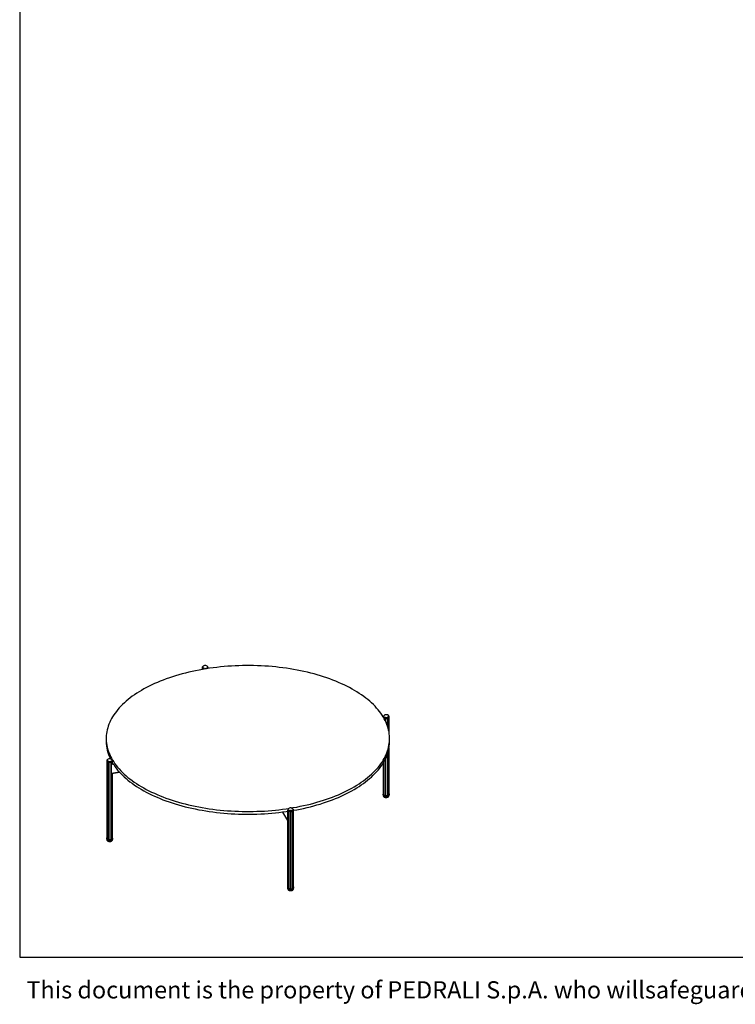
# Model space of a CAD drawing. Units: millimetres. Extents: x 150 to 4857, y 76 to 3000.
# Drawn here: x 150 to 1274, y 76 to 1622 of the extents above; entities that cross this region are included whole.
import ezdxf

# ---------------------------------------------------------------- set-up
doc = ezdxf.new("R2010")
doc.units = ezdxf.units.MM
doc.header["$LTSCALE"] = 15
doc.styles.add('SLDTEXTSTYLE0', font='TXT', dxfattribs={"width": 0.605})

msp = doc.modelspace()

# ---------------------------------------------------------------- linework, layer by layer
at = {"color": 7, "linetype": 'Continuous', "lineweight": 25}
for p, q in [((150, 3000), (150, 150)), ((436.7, 605.2), (436.7, 601.7)), ((437, 603.7), (437, 601.8)), ((439.3, 603.9), (439.3, 602.2)), ((444.4, 606.8), (444.4, 606.8)), ((445, 603.1), (445, 603.4)), ((446, 603.2), (446, 604.2)), ((721.5, 526.1), (721.5, 526.1)), ((729.6, 505.5), (729.6, 526.7)), ((730, 503.3), (730, 528)), ((285.9, 493.2), (285.9, 489)), ((730.9, 489), (730.9, 493.2)), ((729.6, 404.7), (729.6, 476.7)), ((730, 406.2), (730, 478.9)), ((286.7, 457.8), (286.7, 336)), ((287.1, 459.4), (287.1, 459.1)), ((288.7, 457.6), (288.7, 335)), ((294.4, 452.3), (294.4, 457.3)), ((294.4, 451.8), (294.4, 451.9)), ((294.4, 438.9), (294.4, 451.8)), ((296, 454.1), (296, 457.2)), ((720.7, 454.7), (720.7, 405.9)), ((721.5, 456.1), (721.5, 404.5)), ((294.4, 438.3), (306.9, 440.3)), ((294.4, 438.8), (294.4, 438.9)), ((294.4, 335.1), (294.4, 438.6)), ((296, 336.3), (296, 438.6)), ((720.7, 405.7), (720.7, 404.4)), ((730.2, 404.4), (730.2, 405.7)), ((562.6, 377.8), (570.7, 364.4)), ((570.7, 380.4), (570.7, 259.2)), ((572.2, 380.2), (572.2, 257.9)), ((577.9, 257.7), (577.9, 380.5)), ((579.8, 381.3), (579.8, 381.8)), ((580, 258.7), (580, 380.4)), ((286.6, 336.5), (286.6, 335.2)), ((296.1, 335.2), (296.1, 336.5)), ((570.7, 259.3), (570.7, 258)), ((572.1, 258.4), (572.2, 258.4)), ((580.2, 258), (580.2, 259.3)), ((150, 150), (4305, 150))]:
    msp.add_line(p, q, dxfattribs=at)
at = {"color": 7, "linetype": 'Continuous', "lineweight": 18}
for p, q in [((150, 1575), (150, 1725)), ((150, 1425), (150, 1575)), ((150, 1275), (150, 1425)), ((150, 1125), (150, 1275)), ((150, 975), (150, 1125)), ((150, 825), (150, 975))]:
    msp.add_line(p, q, dxfattribs=at)
at = {"color": 8, "linetype": 'Continuous', "lineweight": 18}
for p, q in [((437.5, 605.7), (437.5, 605.4)), ((439, 604.1), (439, 602.1)), ((442.2, 603.7), (442.2, 602.6)), ((442.6, 603.7), (442.6, 602.7)), ((444.8, 605), (444.8, 604.3)), ((721.8, 527.8), (721.8, 527.3)), ((723.8, 526.6), (723.8, 521.8)), ((724.2, 526.5), (724.2, 521.6)), ((727.1, 526.8), (727.1, 514.2)), ((727.5, 526.9), (727.5, 513.2)), ((729.1, 528.4), (729.1, 528.1)), ((723.9, 521.7), (724.1, 521.7)), ((727.1, 468), (727.1, 403.9)), ((727.5, 469), (727.5, 404)), ((287.6, 459.9), (287.6, 459.8)), ((288.4, 458.3), (288.4, 335.3)), ((291.4, 457.5), (291.4, 334.6)), ((291.8, 457.5), (291.8, 334.6)), ((294.4, 451.8), (297.6, 452.3)), ((294.5, 458.2), (294.5, 453.4)), ((294.9, 459.9), (294.9, 459.8)), ((295.8, 453.8), (296.5, 453.9)), ((723.8, 460.4), (723.8, 403.9)), ((724.2, 461.2), (724.2, 403.8)), ((294.4, 438.9), (306.4, 440.8)), ((294.5, 438.4), (294.5, 335.5)), ((570.7, 364.6), (562.8, 377.8)), ((570.7, 377.5), (569.9, 378.8)), ((572, 382.8), (572, 382.8)), ((572.1, 381.3), (572.1, 258.4)), ((574.7, 380.4), (574.7, 257.4)), ((575.1, 380.3), (575.1, 257.4)), ((578.2, 380.9), (578.2, 258)), ((579.2, 382.4), (579.2, 382.3))]:
    msp.add_line(p, q, dxfattribs=at)
at = {"color": 7, "linetype": 'Continuous', "lineweight": 25, "flags": 128}
for points in [[(612.2, 594.6), (607, 596), (601.8, 597.3), (596.4, 598.5), (591.1, 599.6), (585.6, 600.7), (580.1, 601.7), (574.6, 602.6), (569, 603.5), (563.4, 604.3), (557.7, 605), (552, 605.6), (546.3, 606.2), (540.6, 606.6), (534.8, 607), (529, 607.3), (523.2, 607.6), (517.4, 607.7), (511.5, 607.8), (505.7, 607.8), (499.9, 607.8), (494.1, 607.6), (488.3, 607.4), (482.5, 607.1), (476.7, 606.7), (471, 606.2), (465.2, 605.7), (459.5, 605), (453.9, 604.3), (448.2, 603.6), (442.6, 602.7), (437.1, 601.8), (431.6, 600.8), (426.2, 599.7), (420.8, 598.6), (415.5, 597.4), (410.2, 596.1), (405, 594.7), (399.9, 593.3), (394.8, 591.8), (389.9, 590.2), (385, 588.6), (380.2, 586.9), (375.5, 585.1), (370.8, 583.3), (366.3, 581.4), (361.9, 579.5), (357.5, 577.5), (353.3, 575.4), (349.2, 573.3), (345.2, 571.1), (341.3, 568.9), (337.5, 566.6), (333.8, 564.3), (330.2, 561.9), (326.8, 559.5), (323.5, 557), (320.3, 554.5), (317.3, 552), (314.4, 549.4), (311.6, 546.7), (308.9, 544.1), (306.4, 541.3), (304, 538.6), (301.8, 535.8), (299.7, 533), (297.8, 530.2), (296, 527.4), (294.3, 524.5), (292.8, 521.6), (291.4, 518.7), (290.2, 515.7), (289.1, 512.8), (288.2, 509.8), (287.4, 506.8), (286.8, 503.9), (286.4, 500.9), (286, 497.9), (285.9, 494.9), (285.9, 491.9), (286, 488.9), (286.3, 485.9), (286.8, 482.9), (287.4, 479.9), (288.1, 476.9), (289, 474), (290.1, 471), (291.3, 468.1), (292.6, 465.2), (294.1, 462.3), (295.8, 459.4), (297.6, 456.5), (299.5, 453.7), (301.6, 450.9), (303.8, 448.1), (306.2, 445.4), (308.7, 442.7), (311.3, 440), (314.1, 437.4), (317, 434.8), (320, 432.2), (323.2, 429.7), (326.5, 427.2), (329.9, 424.8), (333.5, 422.4), (337.1, 420.1), (340.9, 417.8), (344.8, 415.6), (348.8, 413.4), (352.9, 411.3), (357.1, 409.2), (361.5, 407.2), (365.9, 405.2), (370.4, 403.3), (375, 401.5), (379.7, 399.7), (384.5, 398), (389.4, 396.4), (394.4, 394.8), (399.4, 393.3), (404.5, 391.9), (409.7, 390.5), (415, 389.2), (420.3, 388), (425.7, 386.9), (431.1, 385.8), (436.6, 384.8), (442.1, 383.8), (447.7, 383), (453.3, 382.2), (459, 381.5), (464.7, 380.9), (470.4, 380.3), (476.2, 379.9), (481.9, 379.5), (487.7, 379.1), (493.5, 378.9), (499.4, 378.7), (505.2, 378.7), (511, 378.7), (516.8, 378.7), (522.6, 378.9), (528.5, 379.1), (534.2, 379.4), (540, 379.8), (545.8, 380.3), (551.5, 380.8), (557.2, 381.4), (562.9, 382.1), (568.5, 382.9), (573.1, 383.6)], [(576.5, 384.1), (579.6, 384.7), (585.1, 385.7), (590.6, 386.8), (595.9, 387.9), (601.3, 389.1), (606.5, 390.4), (611.7, 391.8), (616.8, 393.2), (621.9, 394.7), (626.9, 396.2), (631.8, 397.9), (636.6, 399.6), (641.3, 401.3), (645.9, 403.2), (650.4, 405), (654.9, 407), (659.2, 409), (663.4, 411.1), (667.5, 413.2), (671.6, 415.3), (675.5, 417.6), (679.3, 419.9), (682.9, 422.2), (686.5, 424.6), (689.9, 427), (693.2, 429.5), (696.4, 432), (699.4, 434.5), (702.4, 437.1), (705.1, 439.8), (707.8, 442.4), (710.3, 445.1), (712.7, 447.9), (714.9, 450.6), (717, 453.4), (719, 456.3), (720.8, 459.1), (722.4, 462), (723.9, 464.9), (725.3, 467.8), (726.5, 470.7), (727.6, 473.7), (728.5, 476.7), (729.3, 479.6), (729.9, 482.6), (730.4, 485.6), (730.7, 488.6), (730.8, 491.6), (730.8, 494.6), (730.7, 497.6), (730.4, 500.6), (730, 503.6), (729.4, 506.6), (728.6, 509.5), (727.7, 512.5), (726.6, 515.5), (725.4, 518.4), (724.1, 521.3), (722.6, 524.2), (720.9, 527.1), (719.1, 529.9), (717.2, 532.8), (715.1, 535.6), (712.9, 538.3), (710.5, 541.1), (708, 543.8), (705.4, 546.5), (702.6, 549.1), (699.7, 551.7), (696.7, 554.3), (693.5, 556.8), (690.2, 559.3), (686.8, 561.7), (683.3, 564.1), (679.6, 566.4), (675.8, 568.7), (671.9, 570.9), (667.9, 573.1), (663.8, 575.2), (659.6, 577.3), (655.3, 579.3), (650.8, 581.3), (646.3, 583.1), (641.7, 585), (637, 586.7), (632.2, 588.4), (627.3, 590.1), (622.4, 591.7), (617.3, 593.2), (612.2, 594.6)], [(580, 380.5), (585.1, 381.4), (590.6, 382.5), (595.9, 383.6), (601.3, 384.8), (606.5, 386.1), (611.7, 387.5), (616.8, 388.9), (621.9, 390.4), (626.9, 392), (631.8, 393.6), (636.6, 395.3), (641.3, 397.1), (645.9, 398.9), (650.4, 400.8), (654.9, 402.7), (659.2, 404.7), (663.4, 406.8), (667.5, 408.9), (671.6, 411.1), (675.5, 413.3), (679.3, 415.6), (682.9, 417.9), (686.5, 420.3), (689.9, 422.7), (693.2, 425.2), (696.4, 427.7), (699.4, 430.2), (702.4, 432.8), (705.1, 435.5), (707.8, 438.1), (710.3, 440.9), (712.7, 443.6), (714.9, 446.4), (717, 449.2), (719, 452), (720.8, 454.8), (722.4, 457.7), (723.9, 460.6), (725.3, 463.5), (726.5, 466.5), (727.6, 469.4), (728.5, 472.4), (729.3, 475.3), (729.9, 478.3), (730.4, 481.3), (730.7, 484.3), (730.8, 487.3), (730.9, 489)], [(296, 454.7), (297.6, 452.3), (299.5, 449.4), (301.6, 446.6), (303.8, 443.8), (306.2, 441.1), (308.7, 438.4), (311.3, 435.7), (314.1, 433.1), (317, 430.5), (320, 427.9), (323.2, 425.4), (326.5, 422.9), (329.9, 420.5), (333.5, 418.1), (337.1, 415.8), (340.9, 413.5), (344.8, 411.3), (348.8, 409.1), (352.9, 407), (357.1, 404.9), (361.5, 402.9), (365.9, 400.9), (370.4, 399), (375, 397.2), (379.7, 395.5), (384.5, 393.7), (389.4, 392.1), (394.4, 390.5), (399.4, 389), (404.5, 387.6), (409.7, 386.2), (415, 384.9), (420.3, 383.7), (425.7, 382.6), (431.1, 381.5), (436.6, 380.5), (442.1, 379.6), (447.7, 378.7), (453.3, 377.9), (459, 377.2), (464.7, 376.6), (470.4, 376), (476.2, 375.6), (481.9, 375.2), (487.7, 374.9), (493.5, 374.6), (499.4, 374.5), (505.2, 374.4), (511, 374.4), (516.8, 374.4), (522.6, 374.6), (528.5, 374.8), (534.2, 375.1), (540, 375.5), (545.8, 376), (551.5, 376.5), (557.2, 377.2), (562.9, 377.9), (568.5, 378.6), (570.7, 379)], [(726.8, 403.3), (726.4, 403.3), (725.9, 403.2), (725.4, 403.2), (725, 403.2), (724.5, 403.3), (724, 403.3), (723.6, 403.4), (723.2, 403.5), (722.8, 403.6), (722.4, 403.8), (722.1, 403.9), (721.7, 404.1), (721.5, 404.3), (721.2, 404.5), (721, 404.7), (720.9, 404.9), (720.7, 405.2), (720.7, 405.4), (720.7, 405.6), (720.7, 405.9), (720.7, 406)], [(721.5, 404.5), (721.5, 404.5), (721.6, 404.3), (721.6, 404.2), (721.8, 404.1), (721.9, 404), (722.1, 403.9), (722.3, 403.8), (722.6, 403.8), (722.8, 403.8), (723.1, 403.8), (723.4, 403.8), (723.6, 403.8), (723.8, 403.9)], [(724.2, 403.8), (724.3, 403.7), (724.4, 403.6), (724.6, 403.5), (724.8, 403.4), (725, 403.3), (725.2, 403.2), (725.5, 403.2), (725.8, 403.2), (726, 403.2), (726.3, 403.3), (726.5, 403.4), (726.7, 403.4), (726.9, 403.5), (727, 403.7), (727.1, 403.8), (727.1, 403.9)], [(730, 406.3), (730.1, 406.1), (730.1, 405.9), (730.2, 405.7), (730.1, 405.4), (730.1, 405.2), (730, 405), (729.8, 404.7), (729.6, 404.5), (729.4, 404.3), (729.1, 404.1), (728.8, 403.9), (728.4, 403.8), (728.1, 403.6), (727.7, 403.5), (727.2, 403.4), (726.8, 403.3)], [(727.1, 403.9), (727.1, 404), (727.1, 404), (727.2, 404), (727.2, 404), (727.3, 404), (727.3, 404), (727.4, 404), (727.5, 404)], [(727.5, 404), (727.7, 404), (728, 404), (728.2, 404), (728.5, 404), (728.7, 404), (729, 404.1), (729.2, 404.2), (729.3, 404.3), (729.5, 404.4), (729.5, 404.5), (729.6, 404.7), (729.6, 404.7)], [(296, 336.8), (296, 336.8), (296.1, 336.5), (296.1, 336.3), (296, 336.1), (295.9, 335.8), (295.7, 335.6), (295.5, 335.4), (295.3, 335.2), (295, 335), (294.7, 334.8), (294.4, 334.7), (294, 334.5), (293.6, 334.4), (293.2, 334.3), (292.7, 334.2), (292.3, 334.1), (291.8, 334.1), (291.3, 334.1), (290.9, 334.1), (290.4, 334.1), (290, 334.2), (289.5, 334.3), (289.1, 334.4), (288.7, 334.5), (288.3, 334.6), (288, 334.8), (287.7, 335), (287.4, 335.2), (287.1, 335.4), (286.9, 335.6), (286.8, 335.8), (286.7, 336), (286.6, 336.3), (286.6, 336.5), (286.6, 336.8), (286.7, 337), (286.7, 337.1)], [(286.7, 336), (286.7, 335.9), (286.8, 335.8), (286.9, 335.7), (287, 335.6), (287.2, 335.5), (287.4, 335.4), (287.7, 335.3), (287.9, 335.3), (288.2, 335.3), (288.4, 335.3)], [(288.7, 335), (288.7, 334.9), (288.7, 334.7), (288.8, 334.6), (289, 334.5), (289.1, 334.4), (289.4, 334.3), (289.6, 334.3), (289.8, 334.2), (290.1, 334.2), (290.4, 334.2), (290.6, 334.3), (290.9, 334.3), (291.1, 334.4), (291.3, 334.5), (291.4, 334.6)], [(291.8, 334.6), (292, 334.5), (292.2, 334.4), (292.4, 334.4), (292.7, 334.3), (292.9, 334.3), (293.2, 334.3), (293.5, 334.4), (293.7, 334.4), (293.9, 334.5), (294.1, 334.6), (294.2, 334.7), (294.4, 334.8), (294.4, 335), (294.4, 335.1)], [(294.5, 335.5), (294.8, 335.5), (295.1, 335.6), (295.3, 335.6), (295.5, 335.7), (295.7, 335.8), (295.9, 335.9), (296, 336), (296, 336.2), (296, 336.3)], [(570.7, 259.2), (570.7, 259.1), (570.8, 259), (570.9, 258.9), (571, 258.7), (571.2, 258.6), (571.4, 258.6), (571.6, 258.5), (571.8, 258.5), (572.1, 258.4)], [(580, 260.1), (580, 260), (580.1, 259.8), (580.2, 259.6), (580.2, 259.3), (580.2, 259.1), (580.1, 258.8), (580, 258.6), (579.9, 258.4), (579.7, 258.2), (579.4, 258), (579.2, 257.8), (578.8, 257.6), (578.5, 257.4), (578.1, 257.3), (577.7, 257.2), (577.3, 257.1), (576.9, 257), (576.4, 256.9), (576, 256.9), (575.5, 256.9), (575, 256.9), (574.6, 256.9), (574.1, 257), (573.7, 257), (573.2, 257.1), (572.8, 257.3), (572.5, 257.4), (572.1, 257.6), (571.8, 257.7), (571.5, 257.9), (571.3, 258.1), (571.1, 258.4), (570.9, 258.6), (570.9, 258.6)], [(572.2, 257.9), (572.2, 257.9), (572.2, 257.7), (572.3, 257.6), (572.4, 257.5), (572.6, 257.4), (572.8, 257.3), (573, 257.2), (573.3, 257.2), (573.5, 257.2), (573.8, 257.2), (574, 257.2), (574.3, 257.2), (574.5, 257.3), (574.7, 257.4)], [(575.1, 257.4), (575.2, 257.3), (575.4, 257.2), (575.6, 257.1), (575.8, 257), (576.1, 257), (576.3, 256.9), (576.6, 256.9), (576.9, 257), (577.1, 257), (577.3, 257.1), (577.5, 257.2), (577.7, 257.3), (577.8, 257.4), (577.9, 257.5), (577.9, 257.7), (577.9, 257.7)], [(578.2, 258), (578.4, 257.9), (578.7, 257.9), (579, 258), (579.2, 258), (579.4, 258.1), (579.6, 258.2), (579.8, 258.3), (579.9, 258.4), (580, 258.5), (580, 258.7), (580, 258.7)]]:
    msp.add_lwpolyline(points, dxfattribs=at)
at = {"color": 8, "linetype": 'Continuous', "lineweight": 18, "flags": 128}
for points in [[(720.7, 404.4), (720.7, 404.4), (720.7, 404.1), (720.7, 403.9), (720.9, 403.6), (721, 403.4), (721.2, 403.2), (721.5, 403), (721.7, 402.8), (722.1, 402.6), (722.4, 402.5), (722.8, 402.3), (723.2, 402.2), (723.6, 402.1), (724, 402), (724.5, 402), (725, 401.9), (725.4, 401.9), (725.9, 401.9), (726.4, 402), (726.8, 402), (727.2, 402.1), (727.7, 402.2), (728.1, 402.3), (728.4, 402.5), (728.8, 402.6), (729.1, 402.8), (729.4, 403), (729.6, 403.2), (729.8, 403.4), (730, 403.7), (730.1, 403.9), (730.1, 404.1), (730.2, 404.4)], [(286.6, 335.2), (286.6, 335.2), (286.6, 335), (286.7, 334.8), (286.8, 334.5), (286.9, 334.3), (287.1, 334.1), (287.4, 333.9), (287.7, 333.7), (288, 333.5), (288.3, 333.3), (288.7, 333.2), (289.1, 333.1), (289.5, 333), (290, 332.9), (290.4, 332.8), (290.9, 332.8), (291.3, 332.8), (291.8, 332.8), (292.3, 332.9), (292.7, 332.9)], [(292.7, 332.9), (293.2, 333), (293.6, 333.1), (294, 333.2), (294.4, 333.4), (294.7, 333.5), (295, 333.7), (295.3, 333.9), (295.5, 334.1), (295.7, 334.3), (295.9, 334.6), (296, 334.8), (296.1, 335), (296.1, 335.2)], [(570.7, 258), (570.7, 258), (570.7, 257.8), (570.8, 257.5), (570.9, 257.3), (571.1, 257.1), (571.3, 256.9), (571.5, 256.7), (571.8, 256.5), (572.1, 256.3), (572.5, 256.1), (572.8, 256), (573.2, 255.9), (573.7, 255.8), (574.1, 255.7), (574.6, 255.6), (575, 255.6), (575.5, 255.6), (576, 255.6), (576.4, 255.6), (576.9, 255.7), (577.3, 255.8), (577.7, 255.9), (578.1, 256), (578.5, 256.1), (578.8, 256.3), (579.2, 256.5), (579.4, 256.7), (579.7, 256.9), (579.9, 257.1), (580, 257.3), (580.1, 257.6), (580.2, 257.8), (580.2, 258)]]:
    msp.add_lwpolyline(points, dxfattribs=at)
at = {"color": 7, "linetype": 'Continuous', "lineweight": 25}
for centre, radius, start, end in [((441.2, 603), 5, 49.8529, 153.369), ((725.6, 525.7), 5, 132.6764, 161.3734), ((725.6, 525.7), 5, 99.0475, 129.4722), ((725.6, 525.7), 5, 27.9078, 99.0475), ((349.1, 489.4), 63.3, 180.3983, 206.3008), ((291.2, 456.5), 5, 39.3804, 142.7568), ((721.6, 406.2), 0.93, 195.559, 266.8673), ((724, 403.6), 0.337, 42.3159, 114.8712), ((729.4, 406.2), 0.631, 288.7396, 353.6834), ((575.5, 379.2), 5, 99.0475, 134.9335), ((575.5, 379.2), 5, 32.8834, 99.0475), ((288.5, 334.9), 0.377, 59.8394, 97.8705), ((291.6, 334.3), 0.389, 59.5838, 124.8753), ((294.5, 335.1), 0.442, 88.8, 104.696), ((572.1, 259.3), 1.36, 173.701, 212.3293), ((574.9, 257.1), 0.382, 52.5052, 118.6558), ((578.1, 257.6), 0.348, 78.2925, 128.1449)]:
    msp.add_arc(centre, radius, start, end, dxfattribs=at)
for points, knots in [([(436.7, 605.2), (436.7, 605.2), (436.7, 605.2), (436.8, 605.2), (436.8, 605.2), (436.9, 605.3), (437, 605.4), (437.1, 605.4), (437.2, 605.5), (437.4, 605.6), (437.5, 605.7), (437.5, 605.7)], [0, 0, 0, 0, 0.072136, 0.163282, 0.315017, 0.470722, 0.575989, 0.682009, 0.790322, 0.899405, 1, 1, 1, 1]), ([(437.5, 605.5), (437.5, 605.4), (437.4, 605.3), (437.3, 605), (437.2, 604.8), (437.1, 604.6), (437, 604.3), (437, 604.1), (437, 603.8), (437, 603.6), (437, 603.4), (437, 603.3), (437, 603.1), (437.1, 603), (437.1, 602.9), (437.2, 602.9), (437.2, 602.8), (437.3, 602.8), (437.4, 602.8), (437.5, 602.8), (437.6, 602.9), (437.8, 603), (437.9, 603.1), (438.1, 603.2), (438.2, 603.3), (438.4, 603.5), (438.7, 603.7), (438.9, 604), (439, 604.1)], [0, 0, 0, 0, 0.0441214, 0.0885643, 0.1339549, 0.1796486, 0.2244874, 0.269616, 0.3157575, 0.3623228, 0.3904546, 0.4187956, 0.4469628, 0.4757845, 0.4937613, 0.5122052, 0.5302047, 0.5487728, 0.5721373, 0.596149, 0.6384786, 0.6818249, 0.7221252, 0.762727, 0.8041331, 0.8457736, 0.9221431, 1, 1, 1, 1]), ([(437.5, 605.7), (437.5, 605.7), (437.6, 605.7), (437.6, 605.7), (437.6, 605.7), (437.6, 605.7), (437.6, 605.6), (437.6, 605.6), (437.5, 605.5), (437.5, 605.5)], [0, 0, 0, 0, 0.22043, 0.339944, 0.460367, 0.564021, 0.663173, 0.810269, 1, 1, 1, 1]), ([(439, 604.1), (439, 604.1), (439, 604.1), (439.1, 604.2), (439.2, 604.2), (439.2, 604.2), (439.3, 604.1), (439.3, 604.1), (439.3, 604), (439.3, 603.9), (439.3, 603.9)], [0, 0, 0, 0, 0.21533, 0.332706, 0.432711, 0.533129, 0.624949, 0.753368, 0.941846, 1, 1, 1, 1]), ([(439.3, 603.9), (439.3, 603.8), (439.3, 603.7), (439.4, 603.4), (439.4, 603.1), (439.5, 602.9), (439.6, 602.6), (439.6, 602.4), (439.7, 602.3), (439.7, 602.2)], [0, 0, 0, 0, 0.153477, 0.308077, 0.465914, 0.624759, 0.782599, 0.941371, 1, 1, 1, 1]), ([(441.8, 602.6), (441.8, 602.6), (441.9, 602.7), (441.9, 602.9), (442, 603.1), (442.1, 603.4), (442.2, 603.6), (442.2, 603.7)], [0, 0, 0, 0, 0.027327, 0.266655, 0.507388, 0.752806, 1, 1, 1, 1]), ([(442.2, 603.7), (442.2, 603.7), (442.2, 603.8), (442.2, 603.8), (442.3, 603.9), (442.4, 603.9), (442.4, 603.9), (442.5, 603.8), (442.5, 603.8), (442.6, 603.7), (442.6, 603.7)], [0, 0, 0, 0, 0.212631, 0.333081, 0.434319, 0.536141, 0.625501, 0.74545, 0.920904, 1, 1, 1, 1]), ([(442.6, 603.7), (442.6, 603.6), (442.7, 603.5), (442.9, 603.3), (443, 603), (443.2, 602.9), (443.2, 602.8), (443.2, 602.8)], [0, 0, 0, 0, 0.240262, 0.482273, 0.729354, 0.978027, 1, 1, 1, 1]), ([(444.6, 606.6), (444.6, 606.6), (444.5, 606.7), (444.5, 606.7), (444.4, 606.8), (444.4, 606.8), (444.4, 606.8), (444.4, 606.8), (444.4, 606.8), (444.4, 606.8)], [0, 0, 0, 0, 0.21983, 0.349918, 0.458898, 0.5684, 0.666709, 0.79672, 1, 1, 1, 1]), ([(444.5, 606.8), (444.5, 606.8), (444.5, 606.7), (444.5, 606.7), (444.5, 606.7), (444.5, 606.7)], [0, 0, 0, 0, 0.0779, 0.839134, 1, 1, 1, 1]), ([(444.8, 605), (444.9, 605), (445, 604.9), (445.2, 604.7), (445.3, 604.6), (445.5, 604.5), (445.6, 604.4), (445.8, 604.3), (445.8, 604.2), (445.9, 604.2), (445.9, 604.2), (446, 604.2), (446, 604.2), (446, 604.2), (446, 604.3), (446, 604.3), (446, 604.4), (446, 604.5), (445.9, 604.7), (445.8, 604.9), (445.7, 605.1), (445.6, 605.3), (445.5, 605.5), (445.4, 605.8), (445.2, 606), (445, 606.2), (444.8, 606.5), (444.7, 606.6), (444.6, 606.6)], [0, 0, 0, 0, 0.0453847, 0.0910956, 0.1377861, 0.1847984, 0.2588563, 0.2965961, 0.3345934, 0.3627068, 0.3910553, 0.4192116, 0.4481448, 0.4657877, 0.4839179, 0.5015746, 0.5197391, 0.5448263, 0.5705932, 0.6177342, 0.6659982, 0.7087532, 0.751825, 0.7957808, 0.8400079, 0.919111, 0.9594357, 1, 1, 1, 1]), ([(444.7, 604.8), (444.7, 604.8), (444.6, 604.9), (444.6, 605), (444.6, 605), (444.7, 605), (444.7, 605.1), (444.7, 605.1), (444.8, 605), (444.8, 605), (444.8, 605)], [0, 0, 0, 0, 0.214811, 0.341132, 0.446429, 0.552354, 0.644789, 0.766055, 0.940389, 1, 1, 1, 1]), ([(444.9, 603.1), (444.9, 603.2), (445, 603.4), (445, 603.6), (444.9, 603.9), (444.9, 604.2), (444.8, 604.5), (444.7, 604.7), (444.7, 604.8)], [0, 0, 0, 0, 0.1789618, 0.3259293, 0.4736489, 0.6237943, 0.7748217, 1, 1, 1, 1]), ([(720.9, 527.1), (721, 527.1), (721, 527.2), (721.1, 527.3), (721.3, 527.4), (721.4, 527.6), (721.6, 527.7), (721.7, 527.8), (721.8, 527.8)], [0, 0, 0, 0, 0.1486181, 0.3143411, 0.483049, 0.6527466, 0.8257474, 1, 1, 1, 1]), ([(721.9, 527.6), (721.8, 527.6), (721.8, 527.4), (721.7, 527.1), (721.6, 526.8), (721.6, 526.6), (721.5, 526.3), (721.5, 526.1), (721.5, 526)], [0, 0, 0, 0, 0.1654627, 0.3321291, 0.5022879, 0.6735427, 0.8434636, 1, 1, 1, 1]), ([(721.8, 527.8), (721.8, 527.9), (721.8, 527.9), (721.9, 527.9), (721.9, 527.9), (721.9, 527.9), (721.9, 527.8), (721.9, 527.8), (721.9, 527.7), (721.9, 527.7), (721.9, 527.6)], [0, 0, 0, 0, 0.212631, 0.333081, 0.434319, 0.536141, 0.625501, 0.74545, 0.920904, 1, 1, 1, 1]), ([(722.4, 529.5), (722.4, 529.5), (722.4, 529.5), (722.3, 529.5), (722.3, 529.5), (722.2, 529.4), (722.2, 529.4), (722.2, 529.4)], [0, 0, 0, 0, 0.017848, 0.21101, 0.481163, 0.877662, 1, 1, 1, 1]), ([(722.2, 524.9), (722.2, 524.9), (722.3, 524.9), (722.4, 525), (722.5, 525.1), (722.7, 525.3), (722.9, 525.5), (723.1, 525.7), (723.3, 525.9), (723.4, 526.1), (723.6, 526.3), (723.8, 526.5), (723.8, 526.6)], [0, 0, 0, 0, 0.0266504, 0.0999217, 0.1866098, 0.2739161, 0.4518212, 0.5499463, 0.6485736, 0.7488205, 0.8496562, 1, 1, 1, 1]), ([(723.8, 526.6), (723.9, 526.6), (723.9, 526.7), (724, 526.7), (724, 526.8), (724.1, 526.7), (724.1, 526.7), (724.2, 526.7), (724.2, 526.6), (724.2, 526.6), (724.2, 526.5)], [0, 0, 0, 0, 0.214811, 0.341132, 0.446429, 0.552354, 0.644789, 0.766055, 0.940389, 1, 1, 1, 1]), ([(724.2, 526.5), (724.2, 526.5), (724.3, 526.3), (724.3, 526), (724.4, 525.8), (724.5, 525.5), (724.7, 525.2), (724.8, 525), (725, 524.9), (725.1, 524.7), (725.2, 524.6), (725.3, 524.5), (725.5, 524.5), (725.6, 524.4), (725.7, 524.4), (725.8, 524.5), (725.9, 524.5), (726, 524.5), (726.2, 524.6), (726.3, 524.8), (726.5, 525), (726.6, 525.2), (726.8, 525.4), (726.9, 525.7), (727, 526), (727, 526.3), (727.1, 526.6), (727.1, 526.7), (727.1, 526.8)], [0, 0, 0, 0, 0.045385, 0.091096, 0.137786, 0.184798, 0.258856, 0.296596, 0.334593, 0.362707, 0.391055, 0.419212, 0.448145, 0.465788, 0.483918, 0.501575, 0.519739, 0.544826, 0.570593, 0.617734, 0.665998, 0.708753, 0.751825, 0.795781, 0.840008, 0.919111, 0.959436, 1, 1, 1, 1]), ([(727.1, 526.8), (727.1, 526.8), (727.1, 526.9), (727.2, 527), (727.2, 527), (727.3, 527), (727.3, 527), (727.4, 527), (727.4, 526.9), (727.5, 526.9)], [0, 0, 0, 0, 0.21983, 0.349918, 0.458898, 0.5684, 0.666709, 0.79672, 1, 1, 1, 1]), ([(727.5, 526.9), (727.5, 526.8), (727.6, 526.7), (727.8, 526.6), (727.9, 526.4), (728.1, 526.2), (728.3, 526.1), (728.5, 526), (728.7, 525.9), (728.8, 525.8), (728.9, 525.8), (729.1, 525.8), (729.2, 525.8), (729.3, 525.8), (729.3, 525.9), (729.4, 525.9), (729.5, 526), (729.5, 526.1), (729.6, 526.3), (729.6, 526.6), (729.6, 526.9), (729.5, 527.1), (729.5, 527.3), (729.4, 527.5), (729.3, 527.8), (729.2, 528), (729.1, 528.1), (729.1, 528.2)], [0, 0, 0, 0, 0.043618, 0.087545, 0.132423, 0.177625, 0.247107, 0.282546, 0.318234, 0.354373, 0.39105, 0.419547, 0.448732, 0.471844, 0.495618, 0.518736, 0.542458, 0.576426, 0.611325, 0.668915, 0.727999, 0.770482, 0.813276, 0.856985, 0.900992, 0.95027, 1, 1, 1, 1]), ([(729.1, 528.2), (729.1, 528.3), (729, 528.3), (729, 528.4), (729, 528.4), (729, 528.5), (729, 528.5), (729.1, 528.5), (729.1, 528.5), (729.1, 528.4)], [0, 0, 0, 0, 0.223698, 0.352836, 0.482996, 0.593602, 0.697046, 0.844009, 1, 1, 1, 1]), ([(729.1, 528.4), (729.2, 528.4), (729.3, 528.3), (729.4, 528.3), (729.6, 528.2), (729.7, 528.1), (729.8, 528), (729.9, 528), (729.9, 528), (730, 527.9), (730, 527.9), (730, 528), (730, 528), (730, 528), (730, 528)], [0, 0, 0, 0, 0.090509, 0.181661, 0.27479, 0.368588, 0.520589, 0.598232, 0.676449, 0.760713, 0.846377, 0.911583, 0.978374, 1, 1, 1, 1]), ([(287.6, 459.7), (287.5, 459.6), (287.4, 459.5), (287.3, 459.3), (287.2, 459.1), (287, 458.9), (286.9, 458.7), (286.8, 458.4), (286.8, 458.3), (286.7, 458.1), (286.7, 457.9), (286.7, 457.8), (286.7, 457.6), (286.8, 457.6), (286.8, 457.5), (286.9, 457.4), (286.9, 457.4), (287, 457.4), (287.1, 457.4), (287.3, 457.5), (287.5, 457.6), (287.7, 457.7), (287.8, 457.8), (288, 457.9), (288.2, 458.1), (288.3, 458.2), (288.4, 458.3)], [0, 0, 0, 0, 0.042577, 0.085456, 0.129266, 0.17339, 0.244893, 0.281418, 0.318212, 0.357851, 0.398148, 0.428822, 0.460242, 0.485604, 0.511694, 0.537062, 0.563095, 0.599547, 0.63701, 0.696, 0.756556, 0.79818, 0.840108, 0.882936, 0.926059, 1, 1, 1, 1]), ([(287.1, 459.4), (287.1, 459.5), (287.2, 459.5), (287.2, 459.5), (287.2, 459.6), (287.3, 459.7), (287.4, 459.7), (287.5, 459.8), (287.6, 459.9), (287.6, 459.9)], [0, 0, 0, 0, 0.145643, 0.279084, 0.413498, 0.55079, 0.689017, 0.843797, 1, 1, 1, 1]), ([(287.6, 459.9), (287.7, 459.9), (287.7, 459.9), (287.7, 459.9), (287.7, 459.9), (287.7, 459.9), (287.7, 459.8), (287.6, 459.7), (287.6, 459.7), (287.6, 459.7)], [0, 0, 0, 0, 0.223698, 0.352836, 0.482996, 0.593602, 0.697046, 0.844009, 1, 1, 1, 1]), ([(288.4, 458.3), (288.5, 458.3), (288.5, 458.3), (288.6, 458.3), (288.6, 458.3), (288.7, 458.3), (288.7, 458.3), (288.7, 458.2), (288.7, 458.1), (288.7, 458.1)], [0, 0, 0, 0, 0.224064, 0.348707, 0.474253, 0.582549, 0.686608, 0.837973, 1, 1, 1, 1]), ([(288.7, 458.1), (288.7, 458), (288.7, 457.9), (288.7, 457.7), (288.7, 457.4), (288.7, 457.2), (288.7, 457), (288.8, 456.8), (288.9, 456.5), (289, 456.4), (289.1, 456.2), (289.2, 456.1), (289.4, 455.9), (289.5, 455.9), (289.6, 455.8), (289.7, 455.8), (289.9, 455.8), (290, 455.8), (290.2, 455.9), (290.4, 456), (290.6, 456.2), (290.8, 456.4), (291, 456.6), (291.1, 456.8), (291.2, 457), (291.3, 457.3), (291.4, 457.4), (291.4, 457.5)], [0, 0, 0, 0, 0.04303, 0.08637, 0.130647, 0.175234, 0.218499, 0.262071, 0.306759, 0.351931, 0.385401, 0.419304, 0.45284, 0.487566, 0.510625, 0.534367, 0.557422, 0.581024, 0.6176, 0.655163, 0.717698, 0.781869, 0.825252, 0.868947, 0.913585, 0.958542, 1, 1, 1, 1]), ([(291.4, 457.5), (291.4, 457.5), (291.4, 457.6), (291.5, 457.6), (291.6, 457.6), (291.6, 457.6), (291.7, 457.6), (291.8, 457.5), (291.8, 457.5), (291.8, 457.5)], [0, 0, 0, 0, 0.22043, 0.339944, 0.460367, 0.564021, 0.663173, 0.810269, 1, 1, 1, 1]), ([(291.8, 457.5), (291.9, 457.4), (291.9, 457.2), (292.1, 457), (292.2, 456.8), (292.3, 456.6), (292.5, 456.4), (292.7, 456.2), (292.9, 456), (293, 455.9), (293.2, 455.8), (293.3, 455.7), (293.4, 455.7), (293.5, 455.6), (293.6, 455.6), (293.7, 455.7), (293.8, 455.7), (293.9, 455.7), (294, 455.8), (294.1, 455.9), (294.2, 456.1), (294.3, 456.3), (294.3, 456.6), (294.4, 456.8), (294.4, 457), (294.4, 457.3), (294.4, 457.7), (294.3, 457.9), (294.3, 458.1)], [0, 0, 0, 0, 0.044121, 0.088564, 0.133955, 0.179649, 0.224487, 0.269616, 0.315758, 0.362323, 0.390455, 0.418796, 0.446963, 0.475784, 0.493761, 0.512205, 0.530205, 0.548773, 0.572137, 0.596149, 0.638479, 0.681825, 0.722125, 0.762727, 0.804133, 0.845774, 0.922143, 1, 1, 1, 1]), ([(294.3, 458.1), (294.3, 458.1), (294.3, 458.2), (294.3, 458.3), (294.3, 458.3), (294.3, 458.3), (294.4, 458.3), (294.5, 458.3), (294.5, 458.3), (294.5, 458.3), (294.5, 458.2)], [0, 0, 0, 0, 0.21533, 0.332706, 0.432711, 0.533129, 0.624949, 0.753368, 0.941846, 1, 1, 1, 1]), ([(294.5, 458.2), (294.6, 458.2), (294.7, 458.1), (294.9, 457.9), (295.1, 457.8), (295.2, 457.6), (295.4, 457.5), (295.5, 457.3), (295.7, 457.2), (295.8, 457.1), (295.9, 457), (296, 457), (296, 457), (296, 457), (296, 457.1), (296, 457.2), (296, 457.3), (296, 457.5), (296, 457.8), (295.9, 458), (295.8, 458.3), (295.7, 458.5), (295.6, 458.8), (295.5, 459), (295.3, 459.2), (295.2, 459.4), (295, 459.6), (295, 459.7)], [0, 0, 0, 0, 0.044705, 0.089736, 0.135711, 0.181979, 0.227954, 0.274201, 0.321354, 0.368863, 0.423635, 0.451004, 0.479202, 0.50374, 0.528378, 0.544558, 0.561174, 0.601308, 0.642566, 0.685449, 0.728642, 0.772654, 0.816907, 0.861957, 0.907272, 0.953469, 1, 1, 1, 1]), ([(295, 459.7), (294.9, 459.7), (294.9, 459.7), (294.8, 459.8), (294.8, 459.9), (294.8, 459.9), (294.8, 459.9), (294.8, 459.9), (294.8, 459.9), (294.8, 459.9), (294.9, 459.9)], [0, 0, 0, 0, 0.212631, 0.333081, 0.434319, 0.536141, 0.625501, 0.74545, 0.920904, 1, 1, 1, 1]), ([(294.9, 459.9), (294.9, 459.8), (295, 459.8), (295.1, 459.7), (295.1, 459.6), (295.2, 459.5), (295.2, 459.4), (295.2, 459.4)], [0, 0, 0, 0, 0.2168151, 0.4352073, 0.6581759, 0.8825806, 1, 1, 1, 1]), ([(720.7, 404.4), (720.7, 404.3), (720.7, 404), (720.7, 403.7), (720.8, 403.4), (720.9, 403), (721.1, 402.7), (721.3, 402.4), (721.5, 402.2), (721.8, 401.9), (722.1, 401.7), (722.4, 401.5), (722.7, 401.3), (723.1, 401.1), (723.5, 401), (723.9, 400.9), (724.3, 400.8), (724.8, 400.7), (725.2, 400.7), (725.6, 400.7), (726.1, 400.7), (726.5, 400.8), (726.9, 400.9), (727.4, 401), (727.8, 401.2), (728.2, 401.3), (728.5, 401.5), (728.8, 401.8), (729.1, 402), (729.4, 402.3), (729.6, 402.5), (729.8, 402.8), (729.9, 403.1), (730, 403.5), (730.1, 403.8), (730.2, 404.1), (730.1, 404.3), (730.1, 404.4)], [0, 0, 0, 0, 0.0252966, 0.0515964, 0.0776646, 0.1036264, 0.1296185, 0.1557952, 0.1823322, 0.2094276, 0.2372903, 0.2661087, 0.2959866, 0.3268565, 0.358436, 0.3902534, 0.4219511, 0.4534268, 0.484725, 0.5159728, 0.5473375, 0.578947, 0.6109959, 0.6436653, 0.6770729, 0.7111753, 0.7413347, 0.770563, 0.798824, 0.8262328, 0.8529528, 0.8791441, 0.9049447, 0.9304686, 0.9583221, 0.9856442, 1, 1, 1, 1]), ([(571.9, 382.6), (571.8, 382.6), (571.7, 382.5), (571.6, 382.3), (571.4, 382.1), (571.2, 381.8), (571.1, 381.5), (571, 381.3), (570.9, 381.1), (570.8, 380.9), (570.8, 380.8), (570.8, 380.6), (570.7, 380.5), (570.7, 380.4), (570.7, 380.4), (570.7, 380.3), (570.7, 380.3), (570.8, 380.3), (570.8, 380.3), (570.9, 380.3), (571, 380.4), (571.1, 380.5), (571.2, 380.6), (571.4, 380.7), (571.5, 380.8), (571.7, 381), (571.9, 381.2), (572.1, 381.2), (572.1, 381.3)], [0, 0, 0, 0, 0.0453847, 0.0910956, 0.1377861, 0.1847984, 0.2588563, 0.2965961, 0.3345934, 0.3627068, 0.3910553, 0.4192116, 0.4481448, 0.4657877, 0.4839179, 0.5015746, 0.5197391, 0.5448263, 0.5705932, 0.6177342, 0.6659982, 0.7087532, 0.751825, 0.7957808, 0.8400079, 0.919111, 0.9594357, 1, 1, 1, 1]), ([(571.8, 382.6), (571.8, 382.6), (571.9, 382.6), (571.9, 382.7), (572, 382.8), (572, 382.8)], [0, 0, 0, 0, 0.066724, 0.441387, 1, 1, 1, 1]), ([(572, 382.8), (572.1, 382.8), (572.1, 382.9), (572.1, 382.9), (572.1, 382.9), (572.1, 382.8), (572, 382.8), (572, 382.7), (571.9, 382.7), (571.9, 382.7), (571.9, 382.6)], [0, 0, 0, 0, 0.214811, 0.341132, 0.446429, 0.552354, 0.644789, 0.766055, 0.940389, 1, 1, 1, 1]), ([(572.1, 381.3), (572.1, 381.3), (572.2, 381.3), (572.3, 381.4), (572.3, 381.4), (572.3, 381.3), (572.3, 381.3), (572.3, 381.2), (572.3, 381.2), (572.3, 381.1)], [0, 0, 0, 0, 0.2198296, 0.3499178, 0.4588983, 0.5684, 0.6667095, 0.7967199, 1, 1, 1, 1]), ([(572.3, 381.1), (572.3, 381), (572.2, 380.9), (572.2, 380.7), (572.2, 380.4), (572.2, 380.2), (572.2, 379.9), (572.2, 379.7), (572.3, 379.5), (572.3, 379.3), (572.4, 379.2), (572.5, 379.1), (572.6, 379), (572.7, 378.9), (572.8, 378.9), (572.9, 378.8), (573, 378.8), (573.2, 378.9), (573.3, 378.9), (573.6, 379.1), (573.8, 379.2), (574, 379.4), (574.1, 379.6), (574.3, 379.7), (574.4, 379.9), (574.6, 380.1), (574.7, 380.3), (574.7, 380.4)], [0, 0, 0, 0, 0.0436176, 0.0875445, 0.1324232, 0.177625, 0.2471068, 0.2825457, 0.3182339, 0.3543733, 0.3910499, 0.4195472, 0.448732, 0.4718441, 0.4956184, 0.5187364, 0.542458, 0.576426, 0.6113255, 0.6689155, 0.7279987, 0.7704823, 0.8132757, 0.8569852, 0.9009925, 0.9502698, 1, 1, 1, 1]), ([(574.7, 380.4), (574.7, 380.4), (574.8, 380.5), (574.8, 380.5), (574.9, 380.5), (575, 380.5), (575, 380.5), (575.1, 380.4), (575.1, 380.4), (575.1, 380.3)], [0, 0, 0, 0, 0.223698, 0.352836, 0.482996, 0.593602, 0.697046, 0.844009, 1, 1, 1, 1]), ([(575.1, 380.3), (575.1, 380.3), (575.2, 380.1), (575.3, 379.9), (575.4, 379.7), (575.5, 379.5), (575.7, 379.3), (575.9, 379.1), (576, 379), (576.2, 378.9), (576.3, 378.8), (576.5, 378.7), (576.7, 378.7), (576.8, 378.7), (576.9, 378.7), (577, 378.7), (577.2, 378.8), (577.3, 378.9), (577.5, 379.1), (577.6, 379.3), (577.7, 379.5), (577.8, 379.8), (577.9, 380), (577.9, 380.2), (577.9, 380.5), (577.9, 380.7), (577.9, 380.8)], [0, 0, 0, 0, 0.042577, 0.085456, 0.129266, 0.17339, 0.244893, 0.281418, 0.318212, 0.357851, 0.398148, 0.428822, 0.460242, 0.485604, 0.511694, 0.537062, 0.563095, 0.599547, 0.63701, 0.696, 0.756556, 0.79818, 0.840108, 0.882936, 0.926059, 1, 1, 1, 1]), ([(577.9, 380.8), (577.9, 380.8), (577.9, 380.9), (577.9, 381), (577.9, 381), (578, 381), (578, 381), (578.1, 381), (578.2, 380.9), (578.2, 380.9)], [0, 0, 0, 0, 0.224064, 0.348707, 0.474253, 0.582549, 0.686608, 0.837973, 1, 1, 1, 1]), ([(578.2, 380.9), (578.2, 380.9), (578.3, 380.8), (578.5, 380.6), (578.7, 380.5), (578.8, 380.4), (579, 380.2), (579.2, 380.1), (579.3, 380), (579.5, 380), (579.6, 379.9), (579.7, 379.9), (579.8, 379.9), (579.8, 380), (579.9, 380), (579.9, 380.1), (580, 380.2), (580, 380.3), (580, 380.4), (580, 380.6), (579.9, 380.9), (579.8, 381.2), (579.7, 381.4), (579.6, 381.6), (579.5, 381.8), (579.4, 382), (579.3, 382.2), (579.2, 382.2)], [0, 0, 0, 0, 0.04303, 0.08637, 0.130647, 0.175234, 0.218499, 0.262071, 0.306759, 0.351931, 0.385401, 0.419304, 0.45284, 0.487566, 0.510625, 0.534367, 0.557422, 0.581024, 0.6176, 0.655163, 0.717698, 0.781869, 0.825252, 0.868947, 0.913585, 0.958542, 1, 1, 1, 1]), ([(579.2, 382.2), (579.2, 382.2), (579.2, 382.3), (579.1, 382.4), (579.1, 382.4), (579.1, 382.4), (579.1, 382.5), (579.1, 382.4), (579.2, 382.4), (579.2, 382.4)], [0, 0, 0, 0, 0.22043, 0.339944, 0.460367, 0.564021, 0.663173, 0.810269, 1, 1, 1, 1]), ([(579.2, 382.4), (579.2, 382.4), (579.3, 382.3), (579.4, 382.2), (579.5, 382.1), (579.6, 382.1), (579.7, 382), (579.7, 381.9), (579.8, 381.8), (579.8, 381.8), (579.8, 381.8)], [0, 0, 0, 0, 0.127782, 0.256495, 0.387953, 0.520288, 0.650148, 0.780847, 0.914479, 1, 1, 1, 1]), ([(286.6, 335.2), (286.6, 335.2), (286.6, 335), (286.6, 334.7), (286.7, 334.4), (286.8, 334.1), (286.9, 333.8), (287.1, 333.5), (287.3, 333.2), (287.6, 332.9), (287.8, 332.7), (288.1, 332.5), (288.5, 332.3), (288.8, 332.1), (289.2, 331.9), (289.6, 331.8), (290, 331.7), (290.5, 331.6), (290.9, 331.6), (291.3, 331.6), (291.8, 331.6), (292.1, 331.6), (292.3, 331.7), (292.4, 331.7)], [0, 0, 0, 0, 0.021644, 0.067538, 0.112931, 0.158031, 0.203064, 0.248283, 0.293973, 0.34046, 0.388101, 0.43725, 0.488177, 0.540928, 0.595192, 0.650326, 0.705458, 0.760253, 0.814678, 0.868895, 0.923169, 0.977755, 1, 1, 1, 1]), ([(292.4, 331.7), (292.5, 331.7), (292.7, 331.7), (293.1, 331.8), (293.5, 331.9), (293.9, 332.1), (294.2, 332.3), (294.6, 332.5), (294.9, 332.7), (295.1, 333), (295.4, 333.3), (295.6, 333.5), (295.7, 333.8), (295.9, 334.2), (296, 334.5), (296.1, 334.9), (296.1, 335.1), (296.1, 335.2), (296.1, 335.3)], [0, 0, 0, 0, 0.0429589, 0.1192488, 0.1971576, 0.2768246, 0.3489968, 0.4192584, 0.4872213, 0.5529917, 0.6169124, 0.6793751, 0.7407371, 0.8012991, 0.8678192, 0.9329806, 0.9968451, 1, 1, 1, 1]), ([(570.7, 258), (570.7, 258), (570.7, 257.8), (570.8, 257.5), (570.8, 257.2), (570.9, 256.8), (571.1, 256.5), (571.3, 256.2), (571.5, 256), (571.7, 255.7), (572, 255.5), (572.3, 255.2), (572.6, 255), (573, 254.9), (573.4, 254.7), (573.8, 254.6), (574.2, 254.5), (574.6, 254.4), (575, 254.4), (575.5, 254.4), (575.9, 254.4), (576.4, 254.4), (576.8, 254.5), (577.2, 254.6), (577.6, 254.7), (578, 254.9), (578.4, 255.1), (578.7, 255.3), (579, 255.5), (579.3, 255.8), (579.5, 256), (579.7, 256.3), (579.9, 256.6), (580, 257), (580.1, 257.3), (580.2, 257.7), (580.2, 257.9), (580.2, 258), (580.2, 258)], [0, 0, 0, 0, 0.012853, 0.039296, 0.06545, 0.091439, 0.11739, 0.143451, 0.169785, 0.196582, 0.224046, 0.252382, 0.281744, 0.312156, 0.343437, 0.375211, 0.406979, 0.438553, 0.469913, 0.501156, 0.532434, 0.563893, 0.5957, 0.628045, 0.661085, 0.694868, 0.725422, 0.755153, 0.783909, 0.811741, 0.838796, 0.865241, 0.891224, 0.916874, 0.945033, 0.972621, 0.999663, 1, 1, 1, 1])]:
    msp.add_open_spline(points, degree=3, knots=knots, dxfattribs=at)
at = {"color": 8, "linetype": 'Continuous', "lineweight": 18}
for points, knots in [([(724.1, 521.7), (724.1, 521.7), (724.2, 521.7), (724.2, 521.6), (724.2, 521.6), (724.2, 521.6)], [0, 0, 0, 0, 0.41794, 0.834913, 1, 1, 1, 1]), ([(724.2, 521.6), (724.3, 521.4), (724.3, 521.2), (724.4, 520.8), (724.5, 520.5), (724.5, 520.4), (724.5, 520.4)], [0, 0, 0, 0, 0.308, 0.614643, 0.947658, 1, 1, 1, 1])]:
    msp.add_open_spline(points, degree=3, knots=knots, dxfattribs=at)

# ---------------------------------------------------------------- texts
at = {"color": 7, "linetype": 'Continuous', "lineweight": 0, "insert": (160.6, 112.1), "char_height": 27, "attachment_point": 1, "style": 'SLDTEXTSTYLE0'}
msp.add_mtext('This document is the property of PEDRALI S.p.A. who willsafeguard its rights according to the civil and penal prevision of the Law.', dxfattribs=at)

doc.saveas('drawing.dxf')
